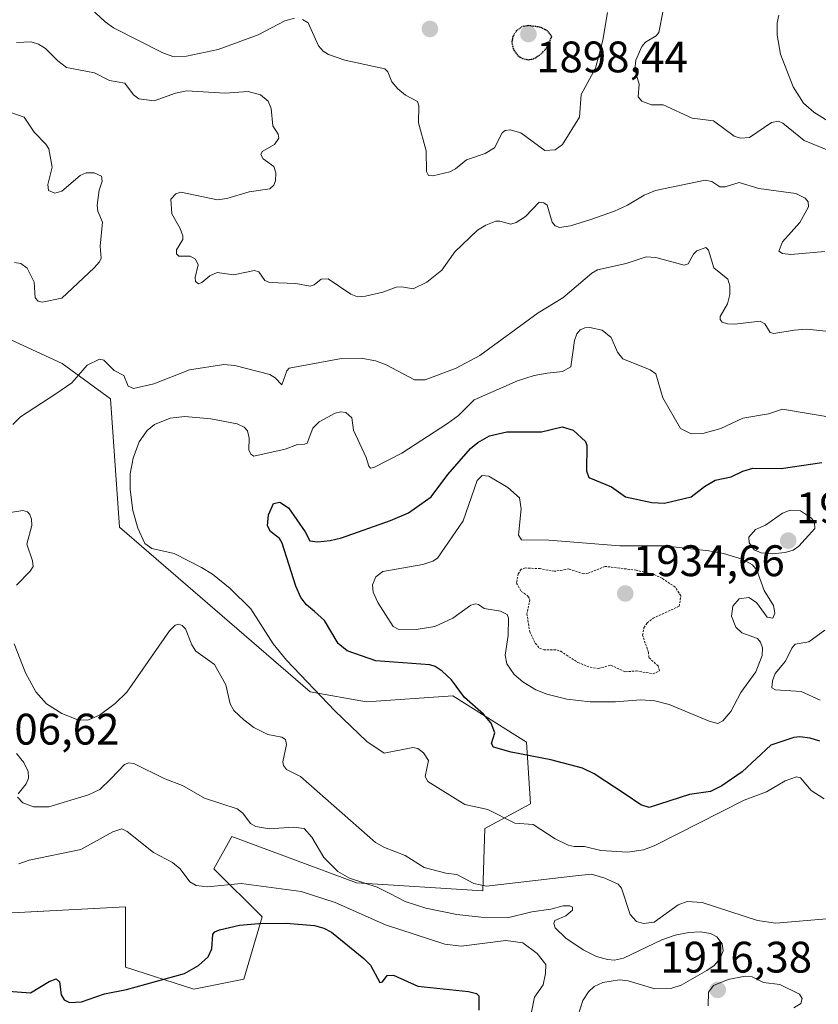
# Model space of a CAD drawing. Units: metres. Extents: x 681802 to 685289, y 4756290 to 4758666.
# Drawn here: x 682618 to 682799, y 4757818 to 4758041 of the extents above; entities that cross this region are included whole.
import ezdxf
from ezdxf.enums import TextEntityAlignment as Align

# ---------------------------------------------------------------- set-up
doc = ezdxf.new("R2010")
doc.units = ezdxf.units.M
doc.header["$MEASUREMENT"] = 0
doc.linetypes.add('TRAZOS', pattern=[0.75, 0.5, -0.25])
doc.linetypes.add('TRAZOS2', pattern=[0.375, 0.25, -0.125])
for name, color, linetype, lineweight in [('Carátula', 7, 'Continuous', 5), ('Curva de nivel auxiliar', 36, 'TRAZOS', 0), ('Curva de nivel maestra', 36, 'Continuous', 30), ('Curva de nivel maestra depresión', 36, 'TRAZOS2', 30), ('Curva de nivel normal', 36, 'Continuous', 0), ('Pastizal CxS', 92, 'Continuous', 0), ('Punto de cota en terreno', 7, 'Continuous', 0), ('Roquedo', 95, 'Continuous', 0), ('Roquedo CxS', 135, 'Continuous', 0), ('Rótulo de punto de cota en terreno', 19, 'Continuous', 0)]:
    doc.layers.add(name, color=color, linetype=linetype, lineweight=lineweight)
doc.styles.add('Arial', font='txt', dxfattribs={"height": 0.2})

# ---------------------------------------------------------------- blocks, each defined once
blk = doc.blocks.new('*U150')
at = {"layer": 'Roquedo CxS', "color": 135, "linetype": 'Continuous', "lineweight": 0}
blk.add_polyline3d([(682581.59, 4757836.55, 1904.73), (682641.74, 4757839.74, 1901.17), (682641.74, 4757838.12, 1901.24), (682641.74, 4757826.06, 1901.6), (682657.24, 4757821.05, 1897.44), (682668.63, 4757823.33, 1896.1), (682672.73, 4757837.46, 1900.25), (682661.79, 4757848.4, 1906.36), (682665.9, 4757855.7, 1908.1), (682694.15, 4757845.21, 1909.12), (682722.86, 4757843.39, 1914.34), (682723.32, 4757857.52, 1918.49), (682733.69, 4757863.14, 1921.26), (682732.76, 4757877.09, 1925.69), (682716.03, 4757887.61, 1924.26), (682696.43, 4757886.25, 1921.78), (682683.67, 4757888.53, 1919.32), (682640.38, 4757925.91, 1918.99), (682638.3, 4757955.1, 1915.64), (682627.33, 4757963.12, 1914.08), (682608.71, 4757971.62, 1913.61)], dxfattribs=at)
blk = doc.blocks.new('*U180')
at = {"layer": 'Curva de nivel normal', "color": 36, "linetype": 'Continuous', "lineweight": 0}
for points in [[(682763.85, 4758043.23, 1910), (682762.85, 4758038.28, 1910), (682762.25, 4758037.5, 1910), (682759.83, 4758036.02, 1910), (682758.96, 4758035.07, 1910), (682757.59, 4758031.96, 1910), (682757.37, 4758029.83, 1910), (682758.4, 4758026.55, 1910), (682758.15, 4758023.65, 1910), (682758.98, 4758022.68, 1910), (682761.16, 4758021.84, 1910), (682763.84, 4758021.81, 1910), (682770.38, 4758018.81, 1910), (682775.27, 4758018.17, 1910), (682779.95, 4758014.68, 1910), (682781.42, 4758014.23, 1910), (682783.43, 4758014.37, 1910), (682788.41, 4758017.81, 1910), (682790.01, 4758018.14, 1910), (682790.97, 4758017.67, 1910), (682795.81, 4758013.74, 1910), (682801.58, 4758011.39, 1910)], [(682800.57, 4757988.5, 1910), (682792.83, 4757987.84, 1910), (682790.89, 4757988.07, 1910), (682790.13, 4757988.62, 1910), (682790.95, 4757990.72, 1910), (682794.86, 4757995.1, 1910), (682796.8, 4757998.63, 1910), (682796.75, 4757999.8, 1910), (682796.1, 4758000.63, 1910), (682793.95, 4758001.69, 1910), (682785.58, 4758002.83, 1910), (682781.07, 4758004.16, 1910), (682777.92, 4758003.23, 1910), (682776.73, 4758003.23, 1910), (682774.91, 4758004.41, 1910), (682773.37, 4758004.68, 1910), (682762.05, 4758002.36, 1910), (682759.53, 4758001.32, 1910), (682755.72, 4757999.06, 1910), (682752.76, 4757997.66, 1910), (682747.21, 4757995.69, 1910), (682742.78, 4757994.36, 1910), (682740.28, 4757994, 1910), (682739.3, 4757994.34, 1910), (682738.61, 4757995.19, 1910), (682737.48, 4757999.01, 1910), (682736.7, 4757999.59, 1910), (682735.65, 4757999.74, 1910), (682732.58, 4757996.49, 1910), (682730.46, 4757995.09, 1910), (682729.23, 4757994.76, 1910), (682726.73, 4757995.44, 1910), (682725.82, 4757995.4, 1910), (682723.57, 4757994.53, 1910), (682721.67, 4757993.37, 1910), (682716.55, 4757988.43, 1910), (682713.56, 4757984.29, 1910), (682710.16, 4757981.55, 1910), (682707.03, 4757980.06, 1910), (682704.47, 4757980.49, 1910), (682703.2, 4757980.41, 1910), (682700.15, 4757979.27, 1910), (682696.2, 4757978.37, 1910), (682694.38, 4757978.26, 1910), (682692.86, 4757978.84, 1910), (682687.74, 4757982.28, 1910), (682686.18, 4757982.27, 1910), (682684.54, 4757980.97, 1910), (682683.64, 4757980.64, 1910), (682680.44, 4757981.28, 1910), (682674.44, 4757981.46, 1910), (682673.35, 4757981.96, 1910), (682672.04, 4757983.94, 1910), (682671.01, 4757984.21, 1910), (682666.25, 4757983.21, 1910), (682662.52, 4757983.72, 1910), (682660.91, 4757983.01, 1910), (682659.09, 4757981.51, 1910), (682658.27, 4757981.21, 1910), (682657.62, 4757981.71, 1910), (682657.56, 4757982.65, 1910), (682658.2, 4757985.51, 1910), (682657.6, 4757986.79, 1910), (682656.41, 4757987.46, 1910), (682653.83, 4757987.44, 1910), (682653.28, 4757987.99, 1910), (682653.29, 4757988.91, 1910), (682654.71, 4757991.24, 1910), (682654.78, 4757992.08, 1910), (682654.15, 4757993.76, 1910), (682652.21, 4757997.1, 1910), (682651.99, 4758000.4, 1910), (682653.15, 4758001.58, 1910), (682654.28, 4758002.02, 1910), (682662.59, 4758000.27, 1910), (682664.7, 4758000.52, 1910), (682669.78, 4758002.09, 1910), (682674.49, 4758002.76, 1910), (682675.43, 4758003.56, 1910), (682675.8, 4758004.6, 1910), (682675.83, 4758006.39, 1910), (682675.4, 4758007.8, 1910), (682672.99, 4758009.55, 1910), (682672.46, 4758010.57, 1910), (682672.79, 4758011.25, 1910), (682675.58, 4758012.85, 1910), (682676.51, 4758014.28, 1910), (682676.41, 4758015.18, 1910), (682675.21, 4758017.04, 1910), (682674.84, 4758020.98, 1910), (682674.11, 4758022.64, 1910), (682672.37, 4758024.06, 1910), (682669.61, 4758024.88, 1910), (682664.36, 4758024.45, 1910), (682655.59, 4758024.98, 1910), (682653.11, 4758024.49, 1910), (682648.22, 4758022.74, 1910), (682644.73, 4758023.21, 1910), (682643.57, 4758024.06, 1910), (682641.59, 4758026.74, 1910), (682638.12, 4758027.35, 1910), (682634.72, 4758029.05, 1910), (682628.33, 4758030.31, 1910), (682626.38, 4758031.79, 1910), (682623.55, 4758034.61, 1910), (682621.97, 4758035.61, 1910), (682620.27, 4758036.16, 1910), (682616.96, 4758035.97, 1910)], [(682616.99, 4757874.58, 1910), (682618.64, 4757872.53, 1910), (682619.62, 4757870.5, 1910), (682619.7, 4757868.98, 1910), (682619.18, 4757867.68, 1910), (682617.33, 4757865.4, 1910)], [(682617.19, 4757864.63, 1910), (682618.41, 4757863.36, 1910), (682620.8, 4757862.42, 1910), (682624.3, 4757862.47, 1910), (682633.32, 4757865.2, 1910), (682635.88, 4757866.4, 1910), (682638.43, 4757868.82, 1910), (682641.49, 4757872.07, 1910), (682642.45, 4757872.46, 1910), (682643.58, 4757872.29, 1910), (682650.63, 4757868.77, 1910), (682654.69, 4757867.28, 1910), (682659.69, 4757864.42, 1910), (682667.08, 4757862, 1910), (682668.39, 4757861, 1910), (682670.14, 4757858.65, 1910), (682671.33, 4757857.97, 1910), (682674.37, 4757857.42, 1910), (682679.91, 4757857.84, 1910), (682682.32, 4757857.51, 1910), (682684.02, 4757855.53, 1910), (682686.74, 4757850.92, 1910), (682689.97, 4757847.78, 1910), (682692.56, 4757846.27, 1910), (682698.89, 4757844.22, 1910), (682701.79, 4757842.79, 1910), (682705.23, 4757840.98, 1910), (682709.92, 4757839.44, 1910), (682716.94, 4757837.98, 1910), (682723.19, 4757837.31, 1910), (682728.49, 4757837.26, 1910), (682734, 4757838.63, 1910), (682738.34, 4757839.18, 1910), (682741.12, 4757840, 1910), (682742.64, 4757839.94, 1910), (682743.2, 4757839.64, 1910), (682743.25, 4757838.96, 1910), (682741.73, 4757837.69, 1910), (682739.19, 4757836.67, 1910), (682738.99, 4757835.94, 1910), (682739.3, 4757834.98, 1910), (682741.72, 4757832.65, 1910), (682745.68, 4757829.94, 1910), (682748.7, 4757828.46, 1910), (682751.18, 4757827.75, 1910), (682752.77, 4757827.65, 1910), (682754.82, 4757828.11, 1910), (682763.5, 4757832.26, 1910), (682766.53, 4757833.3, 1910), (682769.62, 4757833.89, 1910), (682772.31, 4757834.03, 1910), (682774.6, 4757833.66, 1910), (682776.02, 4757832.9, 1910), (682777.21, 4757831.33, 1910), (682777.43, 4757829.72, 1910), (682776.76, 4757827.99, 1910), (682775.38, 4757826.43, 1910), (682773.73, 4757825.25, 1910), (682767.88, 4757821.97, 1910), (682765.82, 4757821.3, 1910), (682761.93, 4757821.1, 1910), (682755.89, 4757822.94, 1910), (682753.93, 4757823.18, 1910), (682750.13, 4757822.56, 1910), (682748.14, 4757821.65, 1910), (682746.89, 4757820.48, 1910), (682745.59, 4757818.47, 1910), (682744.53, 4757815.13, 1910)]]:
    blk.add_polyline3d(points, dxfattribs=at)
blk = doc.blocks.new('*U205')
at = {"layer": 'Curva de nivel normal', "color": 36, "linetype": 'Continuous', "lineweight": 0}
blk.add_polyline3d([(682800.37, 4757864.23, 1920), (682797.47, 4757866.16, 1920), (682795.04, 4757869.06, 1920), (682794.1, 4757869.24, 1920), (682791.53, 4757868.37, 1920), (682787.33, 4757865.84, 1920), (682782.22, 4757863.97, 1920), (682761.81, 4757853.56, 1920), (682759.36, 4757852.7, 1920), (682755.74, 4757852.14, 1920), (682749.7, 4757852.52, 1920), (682745.98, 4757853.44, 1920), (682743.64, 4757853.4, 1920), (682742.23, 4757853.74, 1920), (682739.29, 4757855.21, 1920), (682734.28, 4757858.44, 1920), (682730.16, 4757858.76, 1920), (682724.04, 4757861.87, 1920), (682718.82, 4757862.98, 1920), (682710.41, 4757868.2, 1920), (682709.77, 4757869.35, 1920), (682710.53, 4757872.99, 1920), (682709.38, 4757874.7, 1920), (682708.12, 4757875.68, 1920), (682707.01, 4757875.91, 1920), (682700.47, 4757874.62, 1920), (682696.54, 4757877.24, 1920), (682689.26, 4757884.21, 1920), (682678.29, 4757895.73, 1920), (682675.29, 4757899.45, 1920), (682670.18, 4757907.43, 1920), (682665.47, 4757912.05, 1920), (682661.45, 4757915.23, 1920), (682658.97, 4757916.79, 1920), (682652.76, 4757919.98, 1920), (682647.67, 4757921.06, 1920), (682646.13, 4757922.2, 1920), (682644.54, 4757925.73, 1920), (682643.41, 4757929.75, 1920), (682642.76, 4757934.5, 1920), (682642.81, 4757938.01, 1920), (682643.43, 4757941.57, 1920), (682644.86, 4757945.33, 1920), (682646.61, 4757947.87, 1920), (682648.32, 4757949.22, 1920), (682651.83, 4757950.65, 1920), (682655.17, 4757951.07, 1920), (682661.11, 4757950.54, 1920), (682667.06, 4757949.37, 1920), (682668.68, 4757948.63, 1920), (682669.42, 4757947.81, 1920), (682669.81, 4757946.12, 1920), (682669.71, 4757943.47, 1920), (682670.17, 4757942.52, 1920), (682670.84, 4757942.06, 1920), (682678.01, 4757943.64, 1920), (682680.77, 4757944.71, 1920), (682682.38, 4757944.75, 1920), (682683, 4757945.03, 1920), (682684.28, 4757948.43, 1920), (682685.68, 4757949.86, 1920), (682689.32, 4757951.79, 1920), (682690.66, 4757952.09, 1920), (682691.78, 4757951.96, 1920), (682693.1, 4757950.79, 1920), (682693.48, 4757947.96, 1920), (682696.36, 4757941.77, 1920), (682696.95, 4757939.77, 1920), (682697.38, 4757939.36, 1920), (682698.1, 4757939.48, 1920), (682704.48, 4757942.74, 1920), (682714.86, 4757949.5, 1920), (682717.35, 4757951.31, 1920), (682720.91, 4757954.83, 1920), (682730.73, 4757959.16, 1920), (682734.54, 4757960.37, 1920), (682737.52, 4757960.87, 1920), (682740.97, 4757961.27, 1920), (682742.87, 4757962.36, 1920), (682743.68, 4757968.31, 1920), (682744.21, 4757969.81, 1920), (682744.98, 4757970.71, 1920), (682746.05, 4757971.2, 1920), (682747.15, 4757971.26, 1920), (682749.98, 4757970.69, 1920), (682752.04, 4757969.03, 1920), (682753.47, 4757965.69, 1920), (682754.7, 4757964.13, 1920), (682760.91, 4757961.67, 1920), (682762.13, 4757960.75, 1920), (682763.78, 4757955.3, 1920), (682767.8, 4757948.33, 1920), (682770.15, 4757947.14, 1920), (682772.86, 4757947.18, 1920), (682776.95, 4757948.35, 1920), (682781.94, 4757950.69, 1920), (682787.72, 4757951.67, 1920), (682790.93, 4757952.74, 1920), (682803.93, 4757950.55, 1920)], dxfattribs=at)
blk = doc.blocks.new('*U222')
at = {"layer": 'Curva de nivel maestra', "color": 36, "linetype": 'Continuous', "lineweight": 30}
blk.add_polyline3d([(682614.08, 4757820.66, 1900), (682620.18, 4757820.19, 1900), (682624.37, 4757822.77, 1900), (682626, 4757823.41, 1900), (682626.76, 4757822.7, 1900), (682627.15, 4757819.79, 1900), (682627.8, 4757818.59, 1900), (682629.03, 4757818.05, 1900), (682631.75, 4757818.18, 1900), (682636.99, 4757819.96, 1900), (682641.94, 4757820.98, 1900), (682655.14, 4757824.57, 1900), (682658.3, 4757826.39, 1900), (682660.49, 4757828.36, 1900), (682661.36, 4757830.22, 1900), (682661.53, 4757833.52, 1900), (682661.98, 4757834.07, 1900), (682663.04, 4757834.54, 1900), (682667.62, 4757835.55, 1900), (682671.99, 4757835.99, 1900), (682678.19, 4757836.04, 1900), (682684.65, 4757835.47, 1900), (682686.77, 4757834.88, 1900), (682688.48, 4757833.96, 1900), (682695.86, 4757828, 1900), (682697.33, 4757826.5, 1900), (682699.46, 4757822.55, 1900), (682700.09, 4757822.7, 1900), (682701.17, 4757824.12, 1900), (682702.6, 4757824.24, 1900), (682708.11, 4757821.71, 1900), (682719.64, 4757820.51, 1900), (682721.44, 4757820.05, 1900), (682721.97, 4757819.56, 1900), (682721.98, 4757816.26, 1900)], dxfattribs=at)
blk = doc.blocks.new('5PATER')
at = {"layer": 'Carátula', "linetype": 'Continuous', "lineweight": 5}
h = blk.add_hatch(color=250, dxfattribs=at)
edge = h.paths.add_edge_path()
edge.add_ellipse((0, 0.01), major_axis=(-1.33, -1.34), ratio=0.999422, start_angle=0, end_angle=360)

msp = doc.modelspace()

# ---------------------------------------------------------------- linework, layer by layer
at = {"layer": 'Curva de nivel auxiliar', "color": 36, "linetype": 'TRAZOS', "lineweight": 0}
msp.add_polyline3d([(682761.54, 4757892.64, 1932.5), (682762.99, 4757893.35, 1932.5), (682762.67, 4757894.43, 1932.5), (682760.58, 4757896.33, 1932.5), (682760.48, 4757897.48, 1932.5), (682759.17, 4757901.4, 1932.5), (682759.45, 4757903.12, 1932.5), (682760.21, 4757904.21, 1932.5), (682761.58, 4757905.28, 1932.5), (682767.49, 4757907.98, 1932.5), (682767.84, 4757910.35, 1932.5), (682766.56, 4757912.32, 1932.5), (682763.57, 4757914.33, 1932.5), (682761.7, 4757915.18, 1932.5), (682757.71, 4757916.17, 1932.5), (682750.65, 4757917.04, 1932.5), (682746.83, 4757915.48, 1932.5), (682745.8, 4757915.37, 1932.5), (682742.43, 4757916.45, 1932.5), (682739.11, 4757915.91, 1932.5), (682735.91, 4757916.52, 1932.5), (682732.48, 4757916.67, 1932.5), (682731.59, 4757916.37, 1932.5), (682730.9, 4757915.36, 1932.5), (682730.53, 4757913.25, 1932.5), (682731.6, 4757911.36, 1932.5), (682733.13, 4757910.3, 1932.5), (682733.54, 4757909.5, 1932.5), (682732.89, 4757906.29, 1932.5), (682733.52, 4757902.26, 1932.5), (682734.76, 4757899.57, 1932.5), (682735.77, 4757898.48, 1932.5), (682736.69, 4757898.1, 1932.5), (682739.65, 4757898.05, 1932.5), (682740.55, 4757897.75, 1932.5), (682744.42, 4757895.23, 1932.5), (682747.24, 4757894.13, 1932.5), (682749.12, 4757893.87, 1932.5), (682751.94, 4757894.58, 1932.5), (682755.22, 4757893.1, 1932.5), (682757.75, 4757893.3, 1932.5), (682761.54, 4757892.64, 1932.5)], dxfattribs=at)
at = {"layer": 'Curva de nivel maestra', "color": 36, "linetype": 'Continuous', "lineweight": 30}
msp.add_polyline3d([(682799.42, 4757877.36, 1925), (682797.2, 4757878.05, 1925), (682794.9, 4757878.34, 1925), (682793.53, 4757878.2, 1925), (682788.24, 4757876.45, 1925), (682781.73, 4757870.39, 1925), (682777.14, 4757867.18, 1925), (682774.56, 4757865.92, 1925), (682769.78, 4757865.26, 1925), (682760.66, 4757862.3, 1925), (682758.75, 4757862.89, 1925), (682755.21, 4757865.33, 1925), (682748.19, 4757869.97, 1925), (682745.52, 4757871.24, 1925), (682738.29, 4757873.1, 1925), (682729.31, 4757874.83, 1925), (682725.3, 4757876.01, 1925), (682724.82, 4757876.8, 1925), (682725.6, 4757879.22, 1925), (682724.76, 4757881.44, 1925), (682723.04, 4757883.49, 1925), (682718.74, 4757887.29, 1925), (682715.74, 4757891.24, 1925), (682713.62, 4757893.26, 1925), (682712.07, 4757894.32, 1925), (682710.81, 4757894.66, 1925), (682698.55, 4757895.6, 1925), (682692.09, 4757897.85, 1925), (682690.04, 4757899.52, 1925), (682686.9, 4757904.74, 1925), (682684.67, 4757906.82, 1925), (682682.81, 4757908.28, 1925), (682681.54, 4757909.95, 1925), (682680.44, 4757912.55, 1925), (682677.32, 4757922.34, 1925), (682676.69, 4757923.4, 1925), (682674.67, 4757924.96, 1925), (682673.95, 4757926.27, 1925), (682674.22, 4757928.77, 1925), (682675.33, 4757931.28, 1925), (682676.76, 4757931.58, 1925), (682678.74, 4757930.35, 1925), (682682.49, 4757924.86, 1925), (682683.56, 4757922.81, 1925), (682685.29, 4757922.62, 1925), (682688.2, 4757922.88, 1925), (682690.77, 4757923.5, 1925), (682701.93, 4757927.43, 1925), (682705.96, 4757929.21, 1925), (682711.14, 4757932.84, 1925), (682714.94, 4757937.93, 1925), (682720.08, 4757943.78, 1925), (682721.74, 4757945.19, 1925), (682724.38, 4757946.7, 1925), (682728.3, 4757947.6, 1925), (682736.18, 4757947.59, 1925), (682740.86, 4757948.68, 1925), (682743.42, 4757947.93, 1925), (682746.2, 4757945.41, 1925), (682746.47, 4757944.45, 1925), (682746.45, 4757938.7, 1925), (682746.94, 4757937.19, 1925), (682752.13, 4757935.06, 1925), (682755.3, 4757932.85, 1925), (682761.26, 4757931.51, 1925), (682764.11, 4757931.36, 1925), (682770.15, 4757932.84, 1925), (682773.25, 4757935.18, 1925), (682775.61, 4757936.59, 1925), (682779.27, 4757937.39, 1925), (682781.95, 4757938.68, 1925), (682784.17, 4757939.34, 1925), (682790.63, 4757939.25, 1925), (682799.86, 4757940.65, 1925)], dxfattribs=at)
at = {"layer": 'Curva de nivel maestra depresión', "color": 36, "linetype": 'TRAZOS2', "lineweight": 30}
msp.add_polyline3d([(682733.2, 4758032.06, 1900), (682734.35, 4758032.25, 1900), (682735.99, 4758033.26, 1900), (682737.34, 4758034.67, 1900), (682738.54, 4758037.37, 1900), (682737.67, 4758038.52, 1900), (682736.02, 4758039.41, 1900), (682733.3, 4758039.8, 1900), (682731.84, 4758039.6, 1900), (682730.52, 4758038.67, 1900), (682729.69, 4758037.37, 1900), (682729.44, 4758035.96, 1900), (682729.89, 4758034.21, 1900), (682730.81, 4758032.99, 1900), (682731.88, 4758032.36, 1900), (682733.2, 4758032.06, 1900)], dxfattribs=at)
at = {"layer": 'Curva de nivel normal', "color": 36, "linetype": 'Continuous', "lineweight": 0}
for points in [[(682680.08, 4758041.49, 1905), (682677.93, 4758040.89, 1905), (682671.88, 4758037.75, 1905), (682662.76, 4758034.41, 1905), (682655.55, 4758032.89, 1905), (682652.49, 4758032.82, 1905), (682650.2, 4758033.64, 1905), (682639.01, 4758039.32, 1905), (682637.1, 4758040.65, 1905), (682633.91, 4758043.59, 1905)], [(682751.15, 4758042.78, 1905), (682750.09, 4758036.49, 1905), (682748.49, 4758030.16, 1905), (682745.24, 4758024.13, 1905), (682744.85, 4758019.03, 1905), (682740.97, 4758012.78, 1905), (682739.31, 4758011.62, 1905), (682736.93, 4758011.47, 1905), (682731.52, 4758015.5, 1905), (682729.05, 4758016.15, 1905), (682727.98, 4758015.96, 1905), (682727.28, 4758015.45, 1905), (682725.56, 4758012.08, 1905), (682723.4, 4758010.74, 1905), (682719.14, 4758009.35, 1905), (682716.65, 4758007.27, 1905), (682715.37, 4758006.6, 1905), (682711.5, 4758005.69, 1905), (682710.52, 4758005.78, 1905), (682710.08, 4758006.71, 1905), (682710.02, 4758011.4, 1905), (682708.24, 4758017.72, 1905), (682708.37, 4758021.58, 1905), (682708.07, 4758022.57, 1905), (682705.29, 4758024.02, 1905), (682703.56, 4758025.47, 1905), (682702.24, 4758027.02, 1905), (682701.33, 4758029.3, 1905), (682700.62, 4758030.03, 1905), (682691.54, 4758031.96, 1905), (682687.86, 4758033.22, 1905), (682686.59, 4758034, 1905), (682685.53, 4758035.19, 1905), (682683.23, 4758040.43, 1905), (682681.95, 4758041.2, 1905)], [(682801.33, 4758018.09, 1915), (682798.03, 4758020.16, 1915), (682795.7, 4758022.2, 1915), (682793.33, 4758025.89, 1915), (682790.47, 4758033.33, 1915), (682789.74, 4758037.61, 1915), (682789.73, 4758040.46, 1915), (682790.06, 4758042.14, 1915)], [(682612.38, 4758021.23, 1915), (682618.73, 4758019.02, 1915), (682620.96, 4758015.63, 1915), (682623.66, 4758012.89, 1915), (682624.28, 4758011.84, 1915), (682625.09, 4758007.68, 1915), (682624.07, 4758003.72, 1915), (682624.24, 4758002.36, 1915), (682625.67, 4758001.8, 1915), (682627.24, 4758002.21, 1915), (682631.45, 4758005.74, 1915), (682632.76, 4758006.35, 1915), (682634.63, 4758006.41, 1915), (682636.29, 4758005.66, 1915), (682636.44, 4758004.48, 1915), (682635.72, 4758002.44, 1915), (682635.29, 4757999.03, 1915), (682635.41, 4757997.66, 1915), (682636.48, 4757995.17, 1915), (682635.99, 4757989.71, 1915), (682636.18, 4757987.04, 1915), (682635.84, 4757986.2, 1915), (682634.62, 4757984.81, 1915), (682627.24, 4757977.94, 1915), (682622.83, 4757977.05, 1915), (682621.91, 4757977.24, 1915), (682621.2, 4757978.02, 1915), (682620.99, 4757981.53, 1915), (682619.43, 4757984.77, 1915), (682617.92, 4757985.8, 1915), (682616.54, 4757986.05, 1915)], [(682616.16, 4757949.27, 1915), (682617.88, 4757950.98, 1915), (682625.87, 4757956.18, 1915), (682629.5, 4757958.7, 1915), (682633.02, 4757962.71, 1915), (682635.83, 4757964.07, 1915), (682636.8, 4757963.88, 1915), (682639.14, 4757961.53, 1915), (682641.35, 4757960.37, 1915), (682642.33, 4757957.93, 1915), (682643.52, 4757957.41, 1915), (682648.14, 4757958.46, 1915), (682656.26, 4757961.64, 1915), (682664.09, 4757962.83, 1915), (682666.58, 4757962.62, 1915), (682674.49, 4757960.6, 1915), (682675.72, 4757959.86, 1915), (682677.19, 4757958.25, 1915), (682678.36, 4757961.44, 1915), (682678.87, 4757962.02, 1915), (682690.81, 4757964.25, 1915), (682695.24, 4757964.34, 1915), (682698.47, 4757963.7, 1915), (682700.92, 4757962.82, 1915), (682707.32, 4757959.39, 1915), (682709.78, 4757959.38, 1915), (682716.84, 4757962, 1915), (682722.18, 4757964.92, 1915), (682735.45, 4757974.62, 1915), (682741.03, 4757978.04, 1915), (682747.62, 4757983.6, 1915), (682748.91, 4757984.33, 1915), (682755.42, 4757985.83, 1915), (682759.98, 4757987.34, 1915), (682762.15, 4757987.15, 1915), (682768.61, 4757985.39, 1915), (682769.49, 4757985.74, 1915), (682770.71, 4757987.92, 1915), (682771.5, 4757988.69, 1915), (682773.5, 4757989.46, 1915), (682774.09, 4757988.8, 1915), (682775.33, 4757984.84, 1915), (682778.52, 4757982.27, 1915), (682778.99, 4757980.72, 1915), (682778.95, 4757978.78, 1915), (682778.43, 4757976.61, 1915), (682776.76, 4757973.79, 1915), (682776.74, 4757973.07, 1915), (682777.21, 4757972.51, 1915), (682778.47, 4757972.07, 1915), (682779.99, 4757972.01, 1915), (682785.88, 4757972.72, 1915), (682786.95, 4757972.12, 1915), (682788.16, 4757970.16, 1915), (682788.95, 4757969.88, 1915), (682793.54, 4757970.64, 1915), (682796.45, 4757970.91, 1915), (682801.5, 4757970.37, 1915)], [(682776.24, 4757881.36, 1930), (682777.39, 4757881.99, 1930), (682779.23, 4757884.11, 1930), (682781.5, 4757888.37, 1930), (682784.84, 4757893.11, 1930), (682786.28, 4757896.82, 1930), (682786.42, 4757898.52, 1930), (682785.95, 4757899.85, 1930), (682785.22, 4757900.63, 1930), (682781.66, 4757901.96, 1930), (682780.32, 4757903.21, 1930), (682779.38, 4757905.7, 1930), (682779.63, 4757908.03, 1930), (682781.06, 4757909.67, 1930), (682783.3, 4757909.98, 1930), (682785.05, 4757908.87, 1930), (682787.46, 4757905.49, 1930), (682788.73, 4757905.27, 1930), (682789.19, 4757906.38, 1930), (682788.88, 4757908.17, 1930), (682786.76, 4757911.53, 1930), (682785.1, 4757916.16, 1930), (682784.12, 4757917.41, 1930), (682781.77, 4757918.69, 1930), (682777.52, 4757919.96, 1930), (682774.17, 4757920.59, 1930), (682764.05, 4757921.67, 1930), (682753.98, 4757921.7, 1930), (682737.89, 4757923.02, 1930), (682731.67, 4757923.07, 1930), (682731.01, 4757924.09, 1930), (682731.61, 4757930.09, 1930), (682731.17, 4757932.56, 1930), (682728.57, 4757934.96, 1930), (682724.27, 4757937.49, 1930), (682722.74, 4757937.68, 1930), (682721.56, 4757936.52, 1930), (682718.41, 4757927.37, 1930), (682712.6, 4757918.92, 1930), (682711.55, 4757918.23, 1930), (682709.21, 4757917.46, 1930), (682700.15, 4757915.86, 1930), (682698.58, 4757914.69, 1930), (682697.82, 4757912.86, 1930), (682697.96, 4757911.16, 1930), (682699.06, 4757908.84, 1930), (682702.52, 4757903.37, 1930), (682703.63, 4757902.8, 1930), (682707.73, 4757902.73, 1930), (682711.94, 4757903.37, 1930), (682716.09, 4757905.3, 1930), (682720.16, 4757908.21, 1930), (682721.21, 4757908.54, 1930), (682721.92, 4757908.4, 1930), (682723.18, 4757907.44, 1930), (682726.85, 4757906.87, 1930), (682728.41, 4757906.11, 1930), (682728.7, 4757905.28, 1930), (682728.65, 4757901.35, 1930), (682727.93, 4757896.84, 1930), (682728.32, 4757894.92, 1930), (682729.99, 4757892.48, 1930), (682731.92, 4757890.83, 1930), (682734.94, 4757889.01, 1930), (682737.37, 4757887.99, 1930), (682741.94, 4757886.87, 1930), (682747.28, 4757886.28, 1930), (682752.97, 4757886.26, 1930), (682758.73, 4757886.73, 1930), (682761.9, 4757886.53, 1930), (682765.18, 4757885.64, 1930), (682774.28, 4757881.88, 1930), (682776.24, 4757881.36, 1930)], [(682617, 4757912.76, 1915), (682620.09, 4757915.91, 1915), (682620.72, 4757917.03, 1915), (682620.57, 4757918.33, 1915), (682619.33, 4757922.06, 1915), (682620.44, 4757926.3, 1915), (682620.4, 4757927.73, 1915), (682620.01, 4757928.82, 1915), (682619.47, 4757929.41, 1915), (682618.38, 4757929.69, 1915), (682611.79, 4757928.64, 1915)], [(682788.57, 4757919.86, 1930), (682791.54, 4757920.16, 1930), (682793.38, 4757920.74, 1930), (682794.61, 4757921.63, 1930), (682798.26, 4757925.67, 1930), (682798.2, 4757926.91, 1930), (682797.54, 4757928, 1930), (682795, 4757929.64, 1930), (682792.68, 4757929.83, 1930), (682790.92, 4757929.15, 1930), (682787.04, 4757926.37, 1930), (682784.83, 4757925.37, 1930), (682783.25, 4757923.68, 1930), (682783.35, 4757922.41, 1930), (682784.48, 4757920.82, 1930), (682786.07, 4757920.11, 1930), (682788.57, 4757919.86, 1930)], [(682801.8, 4757837.11, 1915), (682789.43, 4757836.01, 1915), (682785.26, 4757836.66, 1915), (682772.69, 4757840.7, 1915), (682769.31, 4757840.94, 1915), (682767.22, 4757840.2, 1915), (682761.75, 4757836.27, 1915), (682759.34, 4757835.92, 1915), (682757.78, 4757836.42, 1915), (682756.35, 4757838, 1915), (682754.33, 4757843.96, 1915), (682753.57, 4757844.86, 1915), (682750.55, 4757846.24, 1915), (682747.53, 4757847.16, 1915), (682743.93, 4757846.75, 1915), (682723.7, 4757844.43, 1915), (682720.85, 4757845.04, 1915), (682716.95, 4757847.1, 1915), (682714.5, 4757847.35, 1915), (682709.57, 4757848.68, 1915), (682705.27, 4757851.36, 1915), (682700.54, 4757853.18, 1915), (682698.5, 4757854.34, 1915), (682681.47, 4757869.34, 1915), (682678.27, 4757870.91, 1915), (682677.6, 4757871.8, 1915), (682677.48, 4757872.67, 1915), (682678.32, 4757876.62, 1915), (682678.06, 4757877.76, 1915), (682677.25, 4757878.26, 1915), (682674.08, 4757878.87, 1915), (682670.88, 4757880.49, 1915), (682668.57, 4757882.17, 1915), (682666.3, 4757884.34, 1915), (682665.49, 4757885.82, 1915), (682664.52, 4757890.14, 1915), (682661.93, 4757894.72, 1915), (682657.73, 4757897.82, 1915), (682656.8, 4757899.26, 1915), (682655.34, 4757902.85, 1915), (682654.62, 4757903.63, 1915), (682653.84, 4757903.95, 1915), (682653, 4757903.72, 1915), (682651.7, 4757902.43, 1915), (682642.01, 4757888.44, 1915), (682639.36, 4757885.94, 1915), (682635.81, 4757883.27, 1915), (682633.2, 4757882.14, 1915), (682630.9, 4757882.2, 1915), (682627.26, 4757883.64, 1915), (682623.81, 4757885.85, 1915), (682621.34, 4757888.58, 1915), (682618.99, 4757892.9, 1915), (682616.46, 4757899.44, 1915)], [(682799.48, 4757886.66, 1930), (682795.16, 4757888.65, 1930), (682789.36, 4757889.03, 1930), (682788.5, 4757889.48, 1930), (682788.62, 4757891.02, 1930), (682789.28, 4757892.69, 1930), (682791.61, 4757895.54, 1930), (682793.02, 4757898.49, 1930), (682793.78, 4757899.36, 1930), (682796.87, 4757899.93, 1930), (682800.51, 4757902.54, 1930)], [(682617.47, 4757849.53, 1905), (682619.85, 4757850.31, 1905), (682631.59, 4757852.73, 1905), (682638.85, 4757856.73, 1905), (682640.9, 4757857.44, 1905), (682642.12, 4757856.88, 1905), (682648.08, 4757852.1, 1905), (682652.36, 4757849.84, 1905), (682654.11, 4757848.35, 1905), (682656.35, 4757845.38, 1905), (682657.76, 4757844.59, 1905), (682660.38, 4757844.3, 1905), (682667.97, 4757845.03, 1905), (682681.6, 4757843.23, 1905), (682689.35, 4757840.71, 1905), (682700.76, 4757835.63, 1905), (682714.25, 4757831.26, 1905), (682717.92, 4757830.8, 1905), (682728.1, 4757832.06, 1905), (682731.98, 4757831.56, 1905), (682735.21, 4757829.11, 1905), (682737.16, 4757826.66, 1905), (682737.11, 4757824.61, 1905), (682736.56, 4757822, 1905), (682734.6, 4757819.2, 1905), (682733.05, 4757811.26, 1905)], [(682793.5, 4757816.78, 1915), (682795.08, 4757817.81, 1915), (682795.4, 4757818.91, 1915), (682794.75, 4757819.94, 1915), (682790.32, 4757822.12, 1915), (682786.58, 4757822.55, 1915), (682784.02, 4757823.83, 1915), (682782.46, 4757824.03, 1915), (682778.62, 4757823.28, 1915), (682775.22, 4757821.91, 1915), (682774.14, 4757820.37, 1915), (682774.04, 4757817.3, 1915)]]:
    msp.add_polyline3d(points, dxfattribs=at)
at = {"layer": 'Pastizal CxS', "color": 92, "linetype": 'Continuous', "lineweight": 0}
for points in [[(682581.58, 4757836.55, 1904.73), (682641.74, 4757839.74, 1901.17), (682641.74, 4757838.12, 1901.24), (682641.74, 4757826.06, 1901.6), (682657.24, 4757821.05, 1897.44), (682668.63, 4757823.33, 1896.1), (682672.73, 4757837.46, 1900.25), (682661.79, 4757848.4, 1906.36), (682665.9, 4757855.7, 1908.1), (682694.15, 4757845.21, 1909.12), (682722.86, 4757843.39, 1914.34), (682723.32, 4757857.52, 1918.49), (682733.69, 4757863.14, 1921.26), (682732.76, 4757877.09, 1925.69), (682716.03, 4757887.61, 1924.26), (682696.43, 4757886.25, 1921.78), (682683.67, 4757888.53, 1919.32), (682640.38, 4757925.91, 1918.99), (682638.3, 4757955.1, 1915.64), (682627.33, 4757963.12, 1914.08), (682608.71, 4757971.62, 1913.61)], [(682608.71, 4757971.62, 1913.61), (682627.33, 4757963.12, 1914.08), (682638.3, 4757955.1, 1915.64), (682640.38, 4757925.91, 1918.99), (682683.67, 4757888.53, 1919.32), (682696.43, 4757886.25, 1921.78), (682716.03, 4757887.61, 1924.26), (682732.76, 4757877.09, 1925.69), (682733.69, 4757863.14, 1921.26), (682723.32, 4757857.52, 1918.49), (682722.86, 4757843.39, 1914.34), (682694.15, 4757845.21, 1909.12), (682665.9, 4757855.7, 1908.1), (682661.79, 4757848.4, 1906.36), (682672.73, 4757837.46, 1900.25), (682668.63, 4757823.33, 1896.1), (682657.24, 4757821.05, 1897.44), (682641.74, 4757826.06, 1901.6), (682641.74, 4757838.12, 1901.24), (682641.74, 4757839.74, 1901.17), (682581.58, 4757836.55, 1904.73)]]:
    msp.add_polyline3d(points, dxfattribs=at)
at = {"layer": 'Roquedo', "color": 95, "linetype": 'Continuous', "lineweight": 0}
msp.add_polyline3d([(682581.58, 4757836.55, 1904.73), (682641.74, 4757839.74, 1901.17), (682641.74, 4757838.12, 1901.24), (682641.74, 4757826.06, 1901.6), (682657.24, 4757821.05, 1897.44), (682668.63, 4757823.33, 1896.1), (682672.73, 4757837.46, 1900.25), (682661.79, 4757848.4, 1906.36), (682665.9, 4757855.7, 1908.1), (682694.15, 4757845.21, 1909.12), (682722.86, 4757843.39, 1914.34), (682723.32, 4757857.52, 1918.49), (682733.69, 4757863.14, 1921.26), (682732.76, 4757877.09, 1925.69), (682716.03, 4757887.61, 1924.26), (682696.43, 4757886.25, 1921.78), (682683.67, 4757888.53, 1919.32), (682640.38, 4757925.91, 1918.99), (682638.3, 4757955.1, 1915.64), (682627.33, 4757963.12, 1914.08), (682608.71, 4757971.62, 1913.61)], dxfattribs=at)

# ---------------------------------------------------------------- block references
at = {"layer": 'Curva de nivel maestra', "color": 36, "linetype": 'Continuous', "lineweight": 30}
msp.add_blockref('*U222', (0, 0), dxfattribs=at)
at = {"layer": 'Curva de nivel normal', "color": 36, "linetype": 'Continuous', "lineweight": 0}
for name in ['*U180', '*U205']:
    msp.add_blockref(name, (0, 0), dxfattribs=at)
at = {"layer": 'Punto de cota en terreno', "linetype": 'Continuous', "lineweight": 0}
for p in [(682710.86, 4758039.04, 1903.41), (682733.22, 4758037.87, 1898.44), (682792.22, 4757922.87, 1930.87), (682755.22, 4757910.87, 1934.66), (682776.22, 4757820.87, 1916.38)]:
    msp.add_blockref('5PATER', p, dxfattribs=at)
at = {"layer": 'Roquedo CxS', "color": 135, "linetype": 'Continuous', "lineweight": 0}
msp.add_blockref('*U150', (0, 0), dxfattribs=at)

# ---------------------------------------------------------------- texts
at = {"layer": 'Rótulo de punto de cota en terreno', "color": 19, "linetype": 'Continuous', "lineweight": 0, "style": 'Arial'}
for s, p in [('1898,44', (682734.98, 4758027.01)), ('1930,87', (682793.98, 4757924.63)), ('1934,66', (682756.98, 4757912.63)), ('1906,62', (682605.88, 4757874.39)), ('1916,38', (682763.19, 4757822.63))]:
    msp.add_text(s, height=7, dxfattribs=at).set_placement(p, align=Align.BOTTOM_LEFT)

doc.saveas('drawing.dxf')
